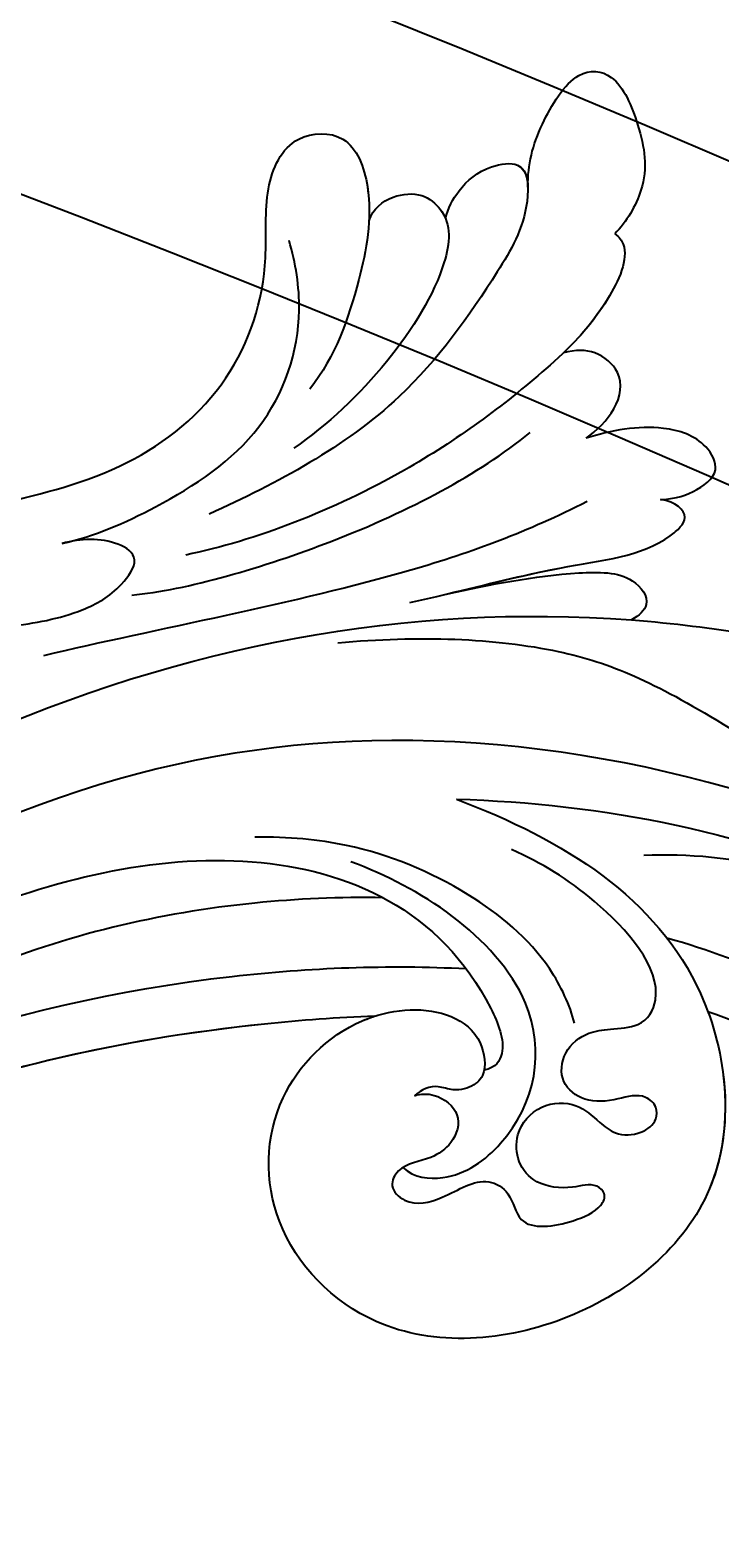
# Model space of a CAD drawing. Units: millimetres. Extents: x 4039 to 14959, y -3894 to -924.
# Drawn here: x 6372 to 6399, y -1847 to -1787 of the extents above; entities that cross this region are included whole.
import ezdxf

# ---------------------------------------------------------------- set-up
doc = ezdxf.new("R2010")
doc.units = ezdxf.units.MM
doc.layers.add('H-08.木作(細線)', color=8, linetype='Continuous')
doc.layers.add('logo', color=8, linetype='Continuous', plot=False)

# ---------------------------------------------------------------- blocks, each defined once
blk = doc.blocks.new('GPR-1891-140')
at = {"layer": 'H-08.木作(細線)'}
for radius in [708, 697.086, 684.424, 638.749, 627]:
    blk.add_arc((0, 0), radius, 90, 180, dxfattribs=at)
blk = doc.blocks.new('logo')
at = {"layer": 'logo'}
h = blk.add_hatch(color=256, dxfattribs=at)
edge = h.paths.add_edge_path()
edge.add_ellipse((0, 1), major_axis=(0.323, 0.566), ratio=0.659111, start_angle=263.8576, end_angle=429.825)
edge.add_arc((0, 1), 0.399, 258.9967, 261.058)
edge.add_ellipse((0, 1), major_axis=(0.314, 0.551), ratio=0.659838, start_angle=263.243, end_angle=428.5195, ccw=False)
edge.add_arc((0, 0), 0.0433, 263.9962, 282.4455)
edge = h.paths.add_edge_path()
edge.add_ellipse((0, 1), major_axis=(0.314, 0.551), ratio=0.659838, start_angle=70.2744, end_angle=262.8394, ccw=False)
edge.add_arc((0, 1), 0.237, 245.2323, 248.2557, ccw=False)
edge.add_ellipse((0, 1), major_axis=(0.323, 0.566), ratio=0.659111, start_angle=71.1999, end_angle=263.5875)
edge.add_arc((0, 0), 0.0389, 266.4658, 288.3928, ccw=False)
edge = h.paths.add_edge_path(flags=17)
edge.add_line((0, 1), (0, 1))
edge.add_arc((0, 1), 0.399, 261.058, 296.4699, ccw=False)
edge.add_ellipse((0, 1), major_axis=(0.314, 0.551), ratio=0.659838, start_angle=68.5195, end_angle=70.2744)
edge.add_arc((0, 1), 0.237, 248.2557, 287.7329)
edge.add_arc((0, 1), 0.155, 119.2735, 139.7006)
edge.add_arc((0, 1), 0.526, 137.2638, 146.3296)
edge.add_arc((1, 0), 0.794, 150.4954, 153.1332)
edge.add_arc((0, 0), 0.799, 100.8186, 103.2077, ccw=False)
edge.add_arc((0, 1), 0.325, 138.9231, 148.8948, ccw=False)
edge.add_arc((1, 0), 0.758, 124.4657, 138.4002, ccw=False)
edge = h.paths.add_edge_path()
edge.add_arc((0, 1), 0.237, 233.3596, 245.2323)
edge.add_ellipse((0, 1), major_axis=(0.323, 0.566), ratio=0.659111, start_angle=69.825, end_angle=71.1999, ccw=False)
edge.add_arc((0, 1), 0.399, 251.1923, 258.9967, ccw=False)
h.paths.add_polyline_path([(0, 1, -0.021859), (0, 1, -0.004955), (0, 1, 0.012967), (0, 1, 0.223317), (0, 1, 0.425243), (0, 1, 0.393247), (0, 1, -0.084558), (0, 1, 0.019194), (0, 1, 0.004726), (0, 1, 0.021148), (0, 1, -0.080721), (0, 1, -0.104113), (0, 1, -0.094873), (0, 1, -0.207877), (0, 1, -0.223034), (0, 1, -0.16869)], flags=17)
h.paths.add_polyline_path([(0, 1, 0.088592), (0, 1, 0.140724), (0, 1, -0.012272), (0, 1, -0.041532), (0, 1, 0.005558), (0, 1, -0.187874)], flags=17)
h.paths.add_polyline_path([(0, 1, 0.011592), (0, 1, 0.056884), (0, 1, -0.271208), (0, 1, -0.679677), (0, 1, -0.290071), (0, 1, -0.103922), (0, 1, 0.053349), (0, 1, -0.004508), (0, 1, 0.220604), (0, 1, -0.015501), (0, 1, 0.008768), (0, 1, 0.029539), (0, 1, 1.009367)], flags=17)
h.paths.add_polyline_path([(0, 1, -0.008928), (0, 1, -0.347678), (0, 1, 0.00727), (0, 1, -0.035606), (0, 1, 0.01139), (0, 1, 0.012101), (0, 1, 0.461639)], flags=17)
h.paths.add_polyline_path([(0, 1, 0.433181), (0, 1, 0.04486), (0, 1, -0.026783), (0, 1, -0.142026), (0, 1, -0.307429), (0, 1, -0.953401), (0, 1, 0.069613), (0, 1, 0.042891), (0, 1, -0.067719), (0, 1, 0.893379)], flags=17)
h.paths.add_polyline_path([(0, 1, -0.009243), (0, 1, -0.026651), (0, 1, 0.013684), (0, 1, 0.174326), (0, 1, 0.391287), (0, 1, 0.210555), (0, 1), (0, 1, 0.001326), (0, 1, -0.005065), (0, 1, -0.027528), (0, 1, -0.195292), (0, 1, -0.659298)], flags=17)
h.paths.add_polyline_path([(0, 1, 0.023127), (0, 1, 0.184672), (0, 1, 0.098355), (0, 1, -0.009788), (0, 1, -0.240413)], flags=17)
h.paths.add_polyline_path([(0, 1, -0.002039), (0, 1, 0.07599), (0, 1, 0.108431), (0, 1, -0.004552), (0, 1, -0.028332), (0, 1, -0.123708)], flags=17)
h.paths.add_polyline_path([(0, 1, -0.55173), (0, 1, -0.18979), (0, 1, -0.013881), (0, 1, 0.011039), (0, 1, 0.022162), (0, 1, -0.010966), (0, 1, -0.001761), (0, 1, 0.034744), (0, 1, 0.086103), (0, 1, 0.506659), (0, 1, 0.355205), (0, 1, 0.093422), (0, 1, 0.017263), (0, 1, -0.31391)], flags=17)
h.paths.add_polyline_path([(0, 1, -0.009702), (0, 1, -0.004936), (0, 1, -0.035369), (0, 1, -0.002587), (0, 1, 0.014405), (0, 1, -0.020509)], flags=17)
h.paths.add_polyline_path([(0, 1, -0.007857), (0, 1, 0.009702), (0, 1, 0.020509), (0, 1, 0.000681), (0, 1, -0.002588), (0, 0, -0.013713), (0, 1, -0.01198)], flags=17)
h.paths.add_polyline_path([(0, 0, -0.036579), (0, 1, 0.01198), (0, 1, 0.013411), (0, 0, 0.001089), (0, 0, 0.015933), (0, 0, -0.190203), (0, 0, -0.266161), (0, 0, -0.207317), (0, 0, -0.064593), (0, 0, -0.001017), (0, 1, -0.000681), (0, 1, 0.152538), (0, 0, 0.230241), (0, 0, 0.234095), (0, 0, 0.172717), (0, 0, 0.028132), (0, 0, -0.014352), (0, 0, 0.062016), (0, 0, 0.349487), (0, 0, 0.392407), (0, 1, 0.130108), (0, 1, 0.001865), (0, 1, -0.054721), (0, 1, 0.014593), (0, 1, 0.007857), (0, 1, -0.01108), (0, 1, -0.100678), (0, 1, -0.349203), (0, 1, -0.402437), (0, 0, -0.009974), (0, 0, 0.613372), (0, 0, 0.175713), (0, 0, -0.002484), (0, 0, -0.463644), (0, 0, -0.513768), (0, 0, -0.075052), (0, 0, 0.007944)], flags=17)
h.paths.add_polyline_path([(0, 0, -0.062016), (0, 0, -0.007786), (0, 0, 0.027572), (0, 0, 0.0582), (0, 0, 0.26466), (0, 0, 0.315327), (0, 0, -0.025867), (0, 0, -0.380363), (0, 0, -0.153954), (0, 0, -0.090831)], flags=17)
h.paths.add_polyline_path([(0, 0, 0.336432), (0, 0, 0.025867), (0, 0, 0.026394), (0, 0, -0.025927), (0, 0, -0.173285), (0, 0, -0.685315), (0, 0, -0.491027), (0, 0, -0.040547), (0, 0, 0.025927), (0, 0, 0.139653), (0, 0, 1.004843)], flags=17)
h.paths.add_polyline_path([(0, 1, 0.143839), (0, 1, 0.069213), (0, 1, -0.088592), (0, 1, 0.404636)], flags=17)
h.paths.add_polyline_path([(0, 1, -0.01627), (0, 1, -0.069213), (0, 1, 0.037626), (0, 1, -0.082213), (0, 1, 0.004306), (0, 1, 0.008989), (0, 1, -0.006474), (0, 1, -0.136946), (0, 1, 0.054668)], flags=17)
for points in [[(0, 1, 0.019194), (0, 1, 0.004726), (0, 1, -0.044587), (0, 1, -0.07623), (0, 1, -0.235864), (0, 1, -0.450297), (0, 1, -0.16869), (0, 1, -0.021859), (0, 1, -0.004955), (0, 1, 0.012967), (0, 1, 0.223317), (0, 1, 0.425243), (0, 1, 0.393247), (0, 1, -0.084558)], [(0, 1, -0.206522), (0, 1, 0.207877), (0, 1, 0.024305), (0, 1, -0.043373)], [(0, 1, -0.011039), (0, 1, -0.017263), (0, 1, 0.004552), (0, 1, 0.002587), (0, 1, 0.035369)]]:
    blk.add_hatch(color=256, dxfattribs=at).paths.add_polyline_path(points)
h = blk.add_hatch(color=256, dxfattribs=at)
h.paths.add_polyline_path([(0, 1, 0.041532), (0, 1, 0.012272), (0, 1, 0.004508), (0, 1, -0.053349), (0, 1, -0.056884), (0, 1, 0.008928)])
h.paths.add_polyline_path([(0, 1, -0.008989), (0, 1, 0.010425), (0, 1, 0.004955), (0, 1, -0.019194)])
h.paths.add_polyline_path([(0, 1, 0.136946), (0, 1, -0.008768), (0, 1, 0.015501)])
h.paths.add_polyline_path([(0, 1, 0.026783), (0, 1, 0.026651), (0, 1, -0.023127), (0, 1, -0.042891)])
h.paths.add_polyline_path([(0, 1, -0.01139), (0, 1, -0.098355), (0, 1, 0.027528), (0, 1, 0.005065), (0, 1, 0.002039)])
h = blk.add_hatch(color=256, dxfattribs=at)
edge = h.paths.add_edge_path()
edge.add_ellipse((0, 1), major_axis=(0.314, 0.551), ratio=0.659838, start_angle=68.5195, end_angle=70.2744, ccw=False)
edge.add_arc((0, 1), 0.399, 258.9967, 261.058, ccw=False)
edge.add_ellipse((0, 1), major_axis=(0.323, 0.566), ratio=0.659111, start_angle=69.825, end_angle=71.1999)
edge.add_arc((0, 1), 0.237, 245.2323, 248.2557)
blk.add_line((0, 1), (0, 1), dxfattribs=at)
blk.add_line((0, 1), (0, 1), dxfattribs=at)
at = {"layer": 'logo', "lineweight": 0}
blk.add_line((0, 1), (0, 1), dxfattribs=at)
blk.add_line((0, 1), (0, 1), dxfattribs=at)
at = {"layer": 'logo'}
for points in [[(0, 1, 0.200172), (0, 1, -0.066965)], [(0, 1, 0.002733), (0, 1)], [(0, 1, 0.060876), (0, 1, 0.137716), (0, 1, -0.393247), (0, 1, 79.578459)], [(0, 1, -0.425243), (0, 1, -0.223317), (0, 1, -0.027703), (0, 1, 0.082213), (0, 1, -0.037626), (0, 1, -0.143839), (0, 1, -0.872775)], [(0, 1, 0.089367), (0, 1, 0.028397)], [(0, 1, 0.039578), (0, 1, 0.021193), (0, 1, 0.700396)], [(0, 1, 0.021148), (0, 1, 0.658186)], [(0, 1, -0.434531), (0, 1, -0.16869), (0, 1, 0.909183)], [(0, 1, -0.056349), (0, 1, 0.070229), (0, 1, 0.769245)], [(0, 1, -0.105013), (0, 1, 0.404636), (0, 1, 1.743742)], [(0, 1, 0.216717), (0, 1, 0.638327)], [(0, 1, -0.329321), (0, 1, -0.679677), (0, 1, 0.415871)], [(0, 1, -0.290071), (0, 1, -0.539799), (0, 1, 0.00727), (0, 1, -1.51475)], [(0, 1, 0.187874), (0, 1, 0.783226)], [(0, 1, -0.026083), (0, 1, -1.009367), (0, 1, 0.624773)], [(0, 1, -0.416943), (0, 1, 0.828532)], [(0, 1, -0.513007), (0, 1, -1.702754)], [(0, 1, -0.015466), (0, 1, 0.608014)], [(0, 1, -0.338614), (0, 1, -0.659298), (0, 1, -0.100316), (0, 1, 0.893379), (0, 1, 0.433181), (0, 1, 0.289299), (0, 1, 0.081086), (0, 1, -0.684784)], [(0, 1, -0.210555), (0, 1, -0.391287), (0, 1, -0.174326), (0, 1, -0.110406), (0, 1, 0.953401), (0, 1)], [(0, 1, 0.307429), (0, 1, 0.446432), (0, 1, 0.145269), (0, 1, -0.214979)], [(0, 1, 0.059536), (0, 1, 0.18979), (0, 1, 0.55173), (0, 1, 0.38162), (0, 0, -0.007944), (0, 0, -0.007944)], [(0, 0, -0.035926), (0, 0, -0.172717), (0, 0, -0.234095), (0, 0, -0.230241), (0, 0, -0.17359), (0, 1)], [(0, 1, 0.111049), (0, 1, 0.147976), (0, 1, 0.393525)], [(0, 1, 0.086103), (0, 1, 0.506659), (0, 1, 0.355205), (0, 1, 0.113269), (0, 1, 0.583131)], [(0, 1, 0.016972), (0, 0, -0.190203), (0, 0, -0.266161), (0, 0, -0.290937), (0, 1, 0.211969)], [(0, 1, -0.035274), (0, 1, -0.003626), (0, 1, 0.389489)], [(0, 1, -0.130108), (0, 1, -0.392407), (0, 0, -0.420619), (0, 0, -0.420619)], [(0, 1, -0.023063), (0, 1, -0.100678), (0, 1, -0.349203), (0, 1, -0.402437), (0, 0, -0.247136)], [(0, 0, -0.175713), (0, 0, -0.613372), (0, 0)], [(0, 1, 0.241802), (0, 1, 0.575938)], [(0, 0, 0.009974), (0, 0, 0.009974)], [(0, 0, 0.090831), (0, 0, 0.169704), (0, 0)], [(0, 0, 0.513768), (0, 0, 0.463644), (0, 0, 0.463644)], [(0, 0, -0.075052), (0, 0)], [(0, 0, -0.166662), (0, 0, -0.70739)]]:
    blk.add_lwpolyline(points, format="xyb", dxfattribs=at)
at = {"layer": 'logo', "lineweight": 0}
for centre, radius, start, end in [((0, 1), 0.0345, 330.444, 85.9913), ((0, 1), 0.227, 292.2367, 335.222), ((0, 1), 0.581, 283.4362, 286.6173), ((0, 1), 0.187, 179.5483, 182.0782), ((0, 1), 0.256, 281.5539, 286.6322), ((0, 0), 0.406, 108.6958, 111.2089), ((3, -4), 5.41, 114.0704, 114.474), ((0, 1), 0.256, 299.1609, 307.1205), ((0, 1), 0.262, 310.2009, 329.8856), ((0, 1), 0.0613, 327.2799, 74.7579), ((0, 1), 0.137, 82.2276, 160.4489), ((0, 1), 0.581, 279.4802, 283.4362), ((0, 1), 0.187, 109.838, 179.5483), ((0, 1), 0.136, 244.3758, 335.626), ((0, 1), 0.0627, 337.3085, 63.01), ((0, 0), 0.103, 81.5328, 111.1847), ((3, -4), 5.41, 113.6429, 114.0704), ((0, 1), 0.256, 286.6322, 299.1609), ((0, 0), 0.406, 111.2089, 114.5532), ((0, 1), 0.187, 183.2094, 185.01), ((0, 0), 0.577, 112.9982, 115.5374), ((0, 0), 0.29, 94.0374, 117.0335), ((0, 1), 0.0267, 8.5098, 85.5073), ((0, 1), 0.111, 267.175, 354.8617), ((0, 0), 0.0251, 327.1994, 93.2945), ((0, 0), 0.0241, 86.756, 126.6195), ((-1, 0), 1.36, 4.2266, 4.7959), ((-1, 0), 1.36, 3.6768, 5.4974), ((0, 1), 0.187, 185.01, 193.3895), ((0, 0), 0.577, 115.5374, 118.2829), ((0, 0), 0.281, 122.374, 125.4474), ((0, 0), 0.273, 124.9761, 186.879), ((0, 0), 0.545, 7.5429, 8.1488), ((1, 1), 0.32, 186.7897, 186.9458), ((0, 0), 0.329, 122.0966, 156.7882), ((0, 2), 0.875, 285.3109, 288.8633), ((0, 0), 0.462, 102.2567, 104.2662), ((0, 1), 0.131, 121.8036, 128.5716), ((0, 1), 0.101, 147.8295, 328.8978), ((-1, 1), 0.874, 336.959, 339.6154), ((0, 1), 0.114, 23.2852, 36.3079), ((0, 1), 0.116, 281.7653, 342.4614), ((0, 1), 0.0664, 143.3048, 280.117), ((0, 1), 0.11, 60.1861, 124.8898), ((0, 1), 0.114, 36.3079, 60.04), ((0, 1), 0.116, 342.4614, 354.6764), ((0, 1), 0.286, 163.3678, 164.401), ((0, 1), 0.131, 40.8505, 90.6121), ((0, 1), 0.13, 31.6961, 41.2089), ((0, 1), 0.131, 38.0381, 40.8505), ((0, 1), 0.286, 163.3678, 164.401), ((0, 1), 0.116, 342.4614, 354.6764), ((0, 1), 0.114, 23.2852, 36.3079), ((-1, 1), 0.874, 339.6154, 341.6615), ((-1, 1), 0.874, 339.6154, 341.6615), ((0, 1), 0.114, 306.5995, 23.2852), ((2, -3), 4.02, 115.8994, 117.5656), ((0, 1), 0.0383, 297.535, 305.6919), ((0, 1), 0.211, 240.9381, 243.5484), ((-1, 2), 1.97, 292.2914, 295.0645), ((0, 1), 0.13, 292.5765, 31.6961), ((-1, 2), 1.97, 291.8241, 292.2914), ((0, 1), 0.155, 239.2194, 256.6015), ((0, 1), 0.321, 258.87, 283.6239), ((1, 1), 0.32, 182.4453, 183.4886), ((0, 1), 0.581, 272.9888, 279.4802), ((0, 1), 0.211, 243.5484, 271.7569), ((0, 0), 0.406, 114.5532, 116.7766), ((0, 1), 0.187, 182.0782, 183.2094), ((0, 1), 0.256, 273.4512, 281.5539), ((0, 1), 0.321, 283.6239, 284.2167), ((1, 1), 0.32, 183.4886, 186.7897), ((0, 0), 0.329, 117.3968, 122.0966), ((0, 1), 0.0622, 70.679, 164.3644), ((0, 1), 0.064, 167.0919, 177.3661), ((0, 0), 0.117, 96.281, 102.4178), ((0, 1), 0.0419, 133.7672, 166.1009), ((0, 1), 0.0367, 83.4964, 151.8522), ((0, 1), 0.0217, 251.3968, 65.9306), ((0, 0), 0.117, 80.3525, 96.281), ((0, 1), 0.0419, 166.1009, 175.9249), ((0, 0), 0.123, 80.8228, 96.3193), ((0, 1), 0.0353, 243.9263, 51.0341), ((0, 0), 0.123, 96.3193, 101.6186), ((0, 1), 0.064, 183.4727, 225.325), ((0, 1), 0.0383, 275.0659, 297.535), ((0, 1), 0.211, 238.695, 240.9381), ((0, 1), 0.0419, 175.9249, 229.9973), ((0, 0), 0.117, 96.281, 102.4178), ((0, 1), 0.064, 177.3661, 183.4727), ((0, 0), 0.123, 96.3193, 101.6186), ((0, 1), 0.0419, 166.1009, 175.9249), ((0, 1), 0.064, 177.3661, 183.4727), ((0, 0), 0.117, 102.4178, 105.5537), ((0, 1), 0.0386, 98.6046, 138.1597), ((0, 1), 0.027, 151.6425, 237.1215), ((0, 1), 0.0459, 234.5859, 282.1467), ((-1, 2), 1.97, 291.5203, 291.8241), ((0, 1), 0.155, 238.0585, 239.2194), ((0, 1), 0.064, 225.325, 231.6324), ((0, 1), 0.0383, 230.8646, 275.0659), ((0, 1), 0.0177, 105.7526, 239.3398), ((0, 0), 0.123, 101.6186, 103.7368), ((0, 1), 0.226, 95.6485, 115.8995), ((0, 1), 0.286, 131.3266, 163.3678), ((0, 1), 0.131, 38.0381, 40.8505), ((0, 1), 0.13, 31.6961, 41.2089), ((-1, 1), 0.874, 341.6615, 342.9354), ((0, 1), 0.291, 117.4328, 159.9943), ((0, 1), 0.101, 81.2439, 113.9848), ((0, 1), 0.286, 115.4894, 131.3266), ((0, 1), 0.226, 95.6485, 115.8995), ((0, 1), 0.0392, 258.5502, 346.6702), ((0, 1), 0.226, 115.8995, 119.6279), ((0, 1), 0.286, 115.4894, 131.3266), ((1, 0), 0.935, 112.6486, 121.2678), ((0, 1), 0.618, 283.2744, 302.0739), ((0, 0), 0.799, 99.8317, 100.8186), ((0, 1), 0.325, 148.8948, 150.9548), ((0, 0), 0.462, 104.2662, 105.7498), ((0, 1), 0.131, 90.6121, 121.8036), ((0, 2), 0.875, 288.8633, 301.3798), ((0, 0), 0.799, 100.8186, 103.2077), ((1, 0), 0.794, 153.1332, 154.2687), ((0, 0), 0.462, 105.7498, 110.1482), ((0, 1), 0.325, 148.8948, 150.9548), ((0, 0), 0.462, 105.7498, 110.1482), ((1, 0), 0.794, 154.2687, 155.3518), ((-1, 1), 0.5, 339.9296, 350.1414), ((0, 1), 0.225, 324.2142, 341.6511), ((0, 1), 0.111, 272.2715, 325.3573), ((0, 1), 0.0336, 149.7688, 246.7364), ((0, 1), 0.292, 119.8523, 158.1526), ((0, 0), 0.462, 110.1482, 115.1572), ((1, 0), 0.794, 153.1332, 154.2687), ((0, 0), 0.799, 103.2077, 106.1792), ((0, 1), 0.28, 114.7362, 165.0904), ((0, 1), 0.0374, 171.8348, 263.9838), ((0, 1), 0.146, 267.5844, 353.4527), ((0, 1), 0.325, 150.9548, 170.2881), ((1, 0), 0.758, 124.4657, 138.4002), ((0, 1), 0.399, 251.1923, 296.4699), ((0, 1), 0.155, 119.2735, 139.7006), ((0, 1), 0.526, 137.2638, 146.3296), ((1, 0), 0.794, 150.4954, 153.1332), ((0, 0), 0.799, 100.8186, 103.2077), ((0, 1), 0.325, 138.9231, 148.8948), ((0, 0), 0.113, 165.2767, 167.5624), ((0, 0), 0.0148, 48.9877, 148.4858), ((0, 0), 0.016, 301.3037, 50.0743), ((0, 1), 0.0724, 235.2903, 252.4587), ((0, 0), 0.166, 155.203, 207.0666), ((1, 0), 0.32, 175.9493, 185.5558), ((0, 1), 0.136, 244.3758, 258.5706), ((1, 0), 0.32, 175.9493, 185.5558), ((0, 0), 0.038, 179.2922, 192.6156), ((0, 0), 0.142, 192.9154, 252.2115), ((0, 0), 0.106, 252.0283, 322.0343), ((0, 0), 0.104, 219.3152, 312.3495), ((0, 0), 0.143, 189.1555, 227.6818), ((0, 0), 0.0389, 177.6916, 252.0699), ((0, 0), 0.0248, 345.864, 166.4176), ((0, 0), 0.0433, 213.0653, 252.3889), ((0, 0), 0.0192, 85.2505, 222.9442), ((0, 0), 0.0263, 331.2506, 75.8597), ((0, 0), 0.0917, 317.7365, 327.0242), ((0, 0), 0.0433, 252.3889, 295.424), ((0, 0), 0.0389, 252.0699, 306.6919)]:
    blk.add_arc(centre, radius, start, end, dxfattribs=at)
at = {"layer": 'logo'}
for major_axis, ratio in [((0.314, 0.551), 0.659838), ((0.323, 0.566), 0.659111)]:
    blk.add_ellipse((0, 1), major_axis=major_axis, ratio=ratio, dxfattribs=at)
at = {"layer": 'logo', "insert": (0, 0), "char_height": 0.0564, "width": 0.764, "attachment_point": 1}
blk.add_mtext('{\\fVerdana|b0|i1|c0|p34;GOODWARE}', dxfattribs=at)
blk = doc.blocks.new('SE-21042L-d')
at = {"layer": 'H-08.木作(細線)'}
for points, knots in [([(17.634, 51.907), (17.062, 55.227), (14.225, 66.249), (3.944, 82.187), (-15.311, 94.351), (-24.25, 92.095), (-29.212, 86.783), (-30.291, 79.379), (-28.395, 75.54), (-27.203, 74.549)], [0.1085621, 0.1085621, 0.1085621, 0.1085621, 0.128565, 0.1908614, 0.2361639, 0.2570086, 0.2745451, 0.290192, 0.3024095, 0.3024095, 0.3024095, 0.3024095]), ([(11.16, 44.399), (10.501, 50.084), (7.582, 60.553), (-0.607, 70.172), (-6.657, 72.294), (-8.679, 72.859), (-9.836, 74.03), (-9.475, 75.267), (-8.461, 75.038), (-7.936, 74.799)], [0, 0, 0, 0, 17.716591, 31.651599, 35.510922, 36.654247, 37.927839, 38.976856, 40.180044, 40.180044, 40.180044, 40.180044]), ([(11.16, 44.399), (10.501, 50.084), (7.582, 60.553), (-0.607, 70.172), (-6.657, 72.294), (-8.679, 72.859), (-9.836, 74.03), (-9.475, 75.267), (-8.461, 75.038), (-7.936, 74.799)], [0, 0, 0, 0, 17.716591, 31.651599, 35.510922, 36.654247, 37.927839, 38.976856, 40.180044, 40.180044, 40.180044, 40.180044]), ([(4.138, 66.826), (9.5, 60.029), (16.287, 42.156), (12.546, 25.685), (7.643, 16.209)], [0, 0, 0, 0, 0.0648496, 0.1262985, 0.1262985, 0.1262985, 0.1262985]), ([(3.899, 58.143), (3.765, 58.54), (3.718, 59.351), (4.395, 59.973), (5.838, 59.667), (7.796, 56.257), (8.209, 53.339), (8.304, 51.585)], [0, 0, 0, 0, 0.00225047, 0.00410291, 0.00635502, 0.01451015, 0.02749462, 0.02749462, 0.02749462, 0.02749462]), ([(17.723, 40.251), (17.751, 43.463), (17.055, 49.067), (14.886, 52.97), (12.053, 56.715), (12.774, 57.212), (13.073, 57.159)], [0, 0, 0, 0, 0.02061587, 0.03812943, 0.04246536, 0.04371489, 0.04371489, 0.04371489, 0.04371489]), ([(17.723, 40.251), (17.751, 43.463), (17.055, 49.067), (14.886, 52.97), (12.053, 56.715), (12.774, 57.212), (13.073, 57.159)], [0, 0, 0, 0, 0.02061587, 0.03812943, 0.04246536, 0.04371489, 0.04371489, 0.04371489, 0.04371489]), ([(22.277, 53.448), (22.248, 53.873), (22.359, 54.713), (23.121, 55.989), (24.565, 55.346), (25.345, 53.455), (25.168, 51.751), (24.948, 50.733)], [0, 0, 0, 0, 0.00320396, 0.00613894, 0.00861343, 0.01308375, 0.02041375, 0.02041375, 0.02041375, 0.02041375]), ([(22.277, 53.448), (22.248, 53.873), (22.359, 54.713), (23.121, 55.989), (24.565, 55.346), (25.345, 53.455), (25.168, 51.751), (24.948, 50.733)], [0, 0, 0, 0, 0.00320396, 0.00613894, 0.00861343, 0.01308375, 0.02041375, 0.02041375, 0.02041375, 0.02041375]), ([(22.277, 53.448), (22.248, 53.873), (22.359, 54.713), (23.121, 55.989), (24.565, 55.346), (25.345, 53.455), (25.168, 51.751), (24.948, 50.733)], [0, 0, 0, 0, 0.00320396, 0.00613894, 0.00861343, 0.01308375, 0.02041375, 0.02041375, 0.02041375, 0.02041375]), ([(19.075, 43.229), (19.299, 45.095), (20.073, 49.108), (20.093, 52.708), (21.103, 54.152), (21.62, 54.529), (22.146, 54.052), (22.277, 53.448)], [0, 0, 0, 0, 0.01372542, 0.02536337, 0.02685485, 0.0281968, 0.03119087, 0.03119087, 0.03119087, 0.03119087]), ([(19.283, 44.747), (19.503, 46.219), (20.076, 49.589), (20.093, 52.708), (21.103, 54.152), (21.62, 54.529), (22.146, 54.052), (22.277, 53.448)], [0.00359034, 0.00359034, 0.00359034, 0.00359034, 0.01372542, 0.02536337, 0.02685485, 0.0281968, 0.03119087, 0.03119087, 0.03119087, 0.03119087]), ([(19.283, 44.747), (19.503, 46.219), (20.076, 49.589), (20.093, 52.708), (21.103, 54.152), (21.62, 54.529), (22.146, 54.052), (22.277, 53.448)], [0.00359034, 0.00359034, 0.00359034, 0.00359034, 0.01372542, 0.02536337, 0.02685485, 0.0281968, 0.03119087, 0.03119087, 0.03119087, 0.03119087]), ([(11.16, 44.399), (9.187, 48.499), (4.949, 54.153), (-5.585, 54.292), (-10.432, 47.291), (-10.338, 39.547), (-5.255, 35.328), (0.029, 35.847), (3.078, 39.454), (3.149, 42.881), (1.875, 44.543), (0.404, 44.72), (-0.216, 44.177), (-0.378, 43.336), (0.01, 42.59), (-0.154, 42.033), (-0.382, 41.735)], [0, 0, 0, 0, 0.0296015, 0.0481598, 0.0659758, 0.0837615, 0.0971272, 0.1090521, 0.1192662, 0.1272617, 0.1311755, 0.1344948, 0.1363965, 0.1383774, 0.1398014, 0.1421284, 0.1421284, 0.1421284, 0.1421284]), ([(11.16, 44.399), (9.187, 48.499), (4.949, 54.153), (-5.585, 54.292), (-10.432, 47.291), (-10.338, 39.547), (-5.255, 35.328), (0.029, 35.847), (3.078, 39.454), (3.149, 42.881), (1.875, 44.543), (0.404, 44.72), (-0.216, 44.177), (-0.378, 43.336), (0.01, 42.59), (-0.154, 42.033), (-0.382, 41.735)], [0, 0, 0, 0, 0.0296015, 0.0481598, 0.0659758, 0.0837615, 0.0971272, 0.1090521, 0.1192662, 0.1272617, 0.1311755, 0.1344948, 0.1363965, 0.1383774, 0.1398014, 0.1421284, 0.1421284, 0.1421284, 0.1421284]), ([(-0.504, 53.969), (-2.086, 54.04), (-6.263, 53.312), (-10.432, 47.291), (-10.338, 39.547), (-5.255, 35.328), (0.029, 35.847), (2.39, 38.64), (2.844, 40.257), (2.883, 40.428)], [0.03717854, 0.03717854, 0.03717854, 0.03717854, 0.04815977, 0.0659758, 0.08376146, 0.09712722, 0.1090521, 0.11926621, 0.12046099, 0.12046099, 0.12046099, 0.12046099]), ([(35.034, 49.289), (35.945, 49.357), (37.306, 49.841), (39.583, 51.509), (39.275, 53.224), (36.857, 53.98), (34.854, 54.132), (33.331, 53.057), (32.902, 52.555)], [0, 0, 0, 0, 0.00585372, 0.01112297, 0.01504946, 0.02030636, 0.02686837, 0.03128241, 0.03128241, 0.03128241, 0.03128241]), ([(35.034, 49.289), (35.945, 49.357), (37.306, 49.841), (39.583, 51.509), (39.275, 53.224), (36.857, 53.98), (34.854, 54.132), (33.331, 53.057), (32.902, 52.555)], [0, 0, 0, 0, 0.00585372, 0.01112297, 0.01504946, 0.02030636, 0.02686837, 0.03128241, 0.03128241, 0.03128241, 0.03128241]), ([(35.034, 49.289), (35.945, 49.357), (37.306, 49.841), (39.583, 51.509), (39.275, 53.224), (36.857, 53.98), (34.854, 54.132), (33.331, 53.057), (32.902, 52.555)], [0, 0, 0, 0, 0.00585372, 0.01112297, 0.01504946, 0.02030636, 0.02686837, 0.03128241, 0.03128241, 0.03128241, 0.03128241]), ([(19.283, 44.747), (19.502, 46.407), (19.787, 48.976), (19.535, 52.051), (18.211, 52.811), (17.773, 52.21), (17.634, 51.907)], [0, 0, 0, 0, 4.879592, 7.005223, 8.393813, 9.38232, 9.38232, 9.38232, 9.38232]), ([(19.283, 44.747), (19.502, 46.407), (19.787, 48.976), (19.535, 52.051), (18.211, 52.811), (17.773, 52.21), (17.634, 51.907)], [0, 0, 0, 0, 4.879592, 7.005223, 8.393813, 9.38232, 9.38232, 9.38232, 9.38232]), ([(19.283, 44.747), (19.502, 46.407), (19.787, 48.976), (19.535, 52.051), (18.211, 52.811), (17.773, 52.21), (17.634, 51.907)], [0, 0, 0, 0, 4.879592, 7.005223, 8.393813, 9.38232, 9.38232, 9.38232, 9.38232]), ([(32.902, 52.555), (32.763, 52.72), (32.062, 53.141), (29.687, 51.773), (27.155, 48.657), (23.627, 42.868), (22.036, 37.357), (21.7, 34.55)], [0, 0, 0, 0, 0.00133531, 0.00664522, 0.01533269, 0.03162078, 0.05388225, 0.05388225, 0.05388225, 0.05388225]), ([(32.902, 52.555), (32.763, 52.72), (32.062, 53.141), (29.687, 51.773), (27.155, 48.657), (23.627, 42.868), (22.036, 37.357), (21.7, 34.55)], [0, 0, 0, 0, 0.00133531, 0.00664522, 0.01533269, 0.03162078, 0.05388225, 0.05388225, 0.05388225, 0.05388225]), ([(32.902, 52.555), (32.763, 52.72), (32.062, 53.141), (30.042, 51.978), (28.927, 50.8), (28.384, 50.123)], [0, 0, 0, 0, 0.00133531, 0.00664522, 0.01303814, 0.01303814, 0.01303814, 0.01303814]), ([(12.466, 19.008), (13.509, 21.056), (17.943, 31.903), (19.044, 43.145), (17.634, 51.907)], [0.02666238, 0.02666238, 0.02666238, 0.02666238, 0.04239869, 0.10705039, 0.10705039, 0.10705039, 0.10705039]), ([(24.948, 50.733), (25.204, 51.168), (25.964, 52.117), (27.374, 52.459), (28.396, 51.436), (28.476, 50.631), (28.384, 50.123)], [0, 0, 0, 0, 0.00353019, 0.00722507, 0.01007929, 0.01273127, 0.01273127, 0.01273127, 0.01273127]), ([(24.948, 50.733), (25.204, 51.168), (25.964, 52.117), (27.374, 52.459), (28.396, 51.436), (28.476, 50.631), (28.384, 50.123)], [0, 0, 0, 0, 0.00353019, 0.00722507, 0.01007929, 0.01273127, 0.01273127, 0.01273127, 0.01273127]), ([(24.948, 50.733), (25.204, 51.168), (25.964, 52.117), (27.374, 52.459), (28.396, 51.436), (28.476, 50.631), (28.384, 50.123)], [0, 0, 0, 0, 0.00353019, 0.00722507, 0.01007929, 0.01273127, 0.01273127, 0.01273127, 0.01273127]), ([(-0.382, 41.735), (-0.318, 41.992), (-0.383, 42.7), (-1.248, 43.593), (-2.38, 43.15), (-3.009, 42.086), (-3, 40.958), (-3.893, 40.385), (-4.785, 41.165), (-4.523, 42.698), (-3.707, 44.093), (-4.526, 45.25), (-6.118, 45.356), (-5.976, 47.354), (-5.533, 48.635), (-4.919, 48.992), (-4.381, 48.496), (-4.631, 47.534), (-4.33, 46.195), (-3.407, 45.543), (-2.097, 45.56), (-1.078, 46.601), (-1.158, 48.128), (-1.965, 48.825), (-2.657, 49.551), (-2.708, 50.487), (-2.266, 51.202), (-1.603, 51.272), (-1.016, 50.713), (-1.252, 49.655), (-1.283, 48.48), (-0.388, 47.464), (0.915, 47.722), (1.549, 48.71), (1.584, 49.679), (1.545, 51.033), (3.346, 52.245), (6.775, 49.7), (8.352, 47.547), (8.987, 46.39)], [0, 0, 0, 0, 0.0017192, 0.0045075, 0.0073428, 0.009618, 0.0127404, 0.0142576, 0.0159815, 0.0194134, 0.0240514, 0.0263324, 0.0290572, 0.0337038, 0.0365445, 0.037953, 0.0390218, 0.041345, 0.0445474, 0.0472643, 0.0498069, 0.0532387, 0.0564575, 0.0592453, 0.0610171, 0.0633962, 0.0652843, 0.0663779, 0.0677371, 0.0703956, 0.073572, 0.0761384, 0.0788433, 0.0817303, 0.0838398, 0.0862453, 0.0895424, 0.100305, 0.109053, 0.109053, 0.109053, 0.109053]), ([(-0.382, 41.735), (-0.318, 41.992), (-0.383, 42.7), (-1.248, 43.593), (-2.38, 43.15), (-3.009, 42.086), (-3, 40.958), (-3.893, 40.385), (-4.785, 41.165), (-4.523, 42.698), (-3.707, 44.093), (-4.526, 45.25), (-6.118, 45.356), (-5.976, 47.354), (-5.533, 48.635), (-4.919, 48.992), (-4.381, 48.496), (-4.631, 47.534), (-4.33, 46.195), (-3.407, 45.543), (-2.097, 45.56), (-1.078, 46.601), (-1.158, 48.128), (-1.965, 48.825), (-2.657, 49.551), (-2.708, 50.487), (-2.266, 51.202), (-1.603, 51.272), (-1.016, 50.713), (-1.252, 49.655), (-1.283, 48.48), (-0.388, 47.464), (0.915, 47.722), (1.549, 48.71), (1.584, 49.679), (1.545, 51.033), (3.346, 52.245), (6.775, 49.7), (8.352, 47.547), (8.987, 46.39)], [0, 0, 0, 0, 0.0017192, 0.0045075, 0.0073428, 0.009618, 0.0127404, 0.0142576, 0.0159815, 0.0194134, 0.0240514, 0.0263324, 0.0290572, 0.0337038, 0.0365445, 0.037953, 0.0390218, 0.041345, 0.0445474, 0.0472643, 0.0498069, 0.0532387, 0.0564575, 0.0592453, 0.0610171, 0.0633962, 0.0652843, 0.0663779, 0.0677371, 0.0703956, 0.073572, 0.0761384, 0.0788433, 0.0817303, 0.0838398, 0.0862453, 0.0895424, 0.100305, 0.109053, 0.109053, 0.109053, 0.109053]), ([(22.444, 50.551), (21.449, 48.095), (19.705, 41.768), (18.884, 33.117), (18.214, 28.602)], [0, 0, 0, 0, 0.01884024, 0.05381316, 0.05381316, 0.05381316, 0.05381316]), ([(34.075, 45.936), (34.474, 46.059), (35.282, 46.589), (36.01, 47.616), (36.118, 49.388), (33.829, 49.273), (30.94, 47.225), (26.214, 43.149), (24.243, 38.432), (23.227, 35.614)], [0, 0, 0, 0, 0.00291283, 0.00672482, 0.00910003, 0.01296035, 0.02016481, 0.03505577, 0.05613862, 0.05613862, 0.05613862, 0.05613862]), ([(34.075, 45.936), (34.474, 46.059), (35.282, 46.589), (36.01, 47.616), (36.105, 49.173), (35.429, 49.311), (35.034, 49.289)], [0, 0, 0, 0, 0.00291283, 0.00672482, 0.00910003, 0.01173979, 0.01173979, 0.01173979, 0.01173979]), ([(34.075, 45.936), (34.474, 46.059), (35.282, 46.589), (36.01, 47.616), (36.105, 49.173), (35.429, 49.311), (35.034, 49.289)], [0, 0, 0, 0, 0.00291283, 0.00672482, 0.00910003, 0.01173979, 0.01173979, 0.01173979, 0.01173979]), ([(20.308, 32.287), (20.315, 34.447), (21.682, 41.233), (23.873, 46.322), (25.354, 48.548)], [0, 0, 0, 0, 0.01884651, 0.04077103, 0.04077103, 0.04077103, 0.04077103]), ([(1.927, 48.287), (2.648, 48.17), (4.859, 47.373), (7.753, 44.404), (9.766, 40.439), (10.241, 37.672), (10.35, 36.321)], [0, 0, 0, 0, 0.00576068, 0.01597128, 0.02842672, 0.03698193, 0.03698193, 0.03698193, 0.03698193]), ([(-3.177, 41.03), (-3.61, 41.431), (-3.954, 43.021), (-1.999, 46.238), (2.398, 47.443), (6.883, 43.904), (8.394, 41.368), (9.055, 40.023)], [0, 0, 0, 0, 0.00371809, 0.01001396, 0.02477086, 0.03513873, 0.04595312, 0.04595312, 0.04595312, 0.04595312]), ([(34.26, 42.915), (34.699, 43.103), (35.211, 43.826), (35.195, 45.132), (34.093, 46.207), (30.832, 45.634), (27.131, 41.955), (25.541, 39.176)], [0, 0, 0, 0, 0.00324828, 0.00597532, 0.00850638, 0.01512914, 0.03594072, 0.03594072, 0.03594072, 0.03594072]), ([(34.26, 42.915), (34.699, 43.103), (35.211, 43.826), (35.195, 45.132), (34.587, 45.725), (34.207, 45.896), (34.075, 45.936)], [0, 0, 0, 0, 0.003248275, 0.005975322, 0.008506375, 0.009801484, 0.009801484, 0.009801484, 0.009801484]), ([(34.26, 42.915), (34.699, 43.103), (35.211, 43.826), (35.195, 45.132), (34.587, 45.725), (34.207, 45.896), (34.075, 45.936)], [0, 0, 0, 0, 0.003248275, 0.005975322, 0.008506375, 0.009801484, 0.009801484, 0.009801484, 0.009801484]), ([(4.49, 16.189), (6.257, 19.426), (8.876, 25.222), (10.686, 36.334), (6.602, 43.902), (1.187, 45.591), (0.437, 45.033), (0.386, 44.565)], [0, 0, 0, 0, 0.01979705, 0.04790154, 0.07541399, 0.07951375, 0.08165092, 0.08165092, 0.08165092, 0.08165092]), ([(4.49, 16.189), (6.257, 19.426), (8.876, 25.222), (10.686, 36.334), (6.602, 43.902), (1.187, 45.591), (0.437, 45.033), (0.386, 44.565)], [0, 0, 0, 0, 0.01979705, 0.04790154, 0.07541399, 0.07951375, 0.08165092, 0.08165092, 0.08165092, 0.08165092]), ([(-0.415, 12.438), (2.333, 17.564), (5.469, 28.419), (4.873, 41.157), (4.449, 44.197)], [0, 0, 0, 0, 0.05753712, 0.07649972, 0.07649972, 0.07649972, 0.07649972]), ([(20.642, 11.315), (20.942, 12.109), (23.187, 18.447), (23.793, 23.871), (25.15, 32.622), (28.139, 37.057), (32.355, 38.852), (35.794, 38.807), (37.976, 40.002), (37.859, 42.514), (35.01, 43.267), (31.412, 42.213), (29.047, 41.133), (27.813, 40.01)], [0.0310169, 0.0310169, 0.0310169, 0.0310169, 0.0362683, 0.0738369, 0.0867368, 0.099201, 0.111101, 0.1175595, 0.1233379, 0.1276469, 0.1326149, 0.1411116, 0.1528727, 0.1528727, 0.1528727, 0.1528727]), ([(20.642, 11.315), (20.942, 12.109), (23.187, 18.447), (23.793, 23.871), (25.15, 32.622), (28.139, 37.057), (32.355, 38.852), (35.794, 38.807), (37.976, 40.002), (37.859, 42.514), (35.891, 43.034), (34.697, 42.975), (34.26, 42.915)], [0.0310169, 0.0310169, 0.0310169, 0.0310169, 0.0362683, 0.0738369, 0.0867368, 0.099201, 0.111101, 0.1175595, 0.1233379, 0.1276469, 0.1326149, 0.1356148, 0.1356148, 0.1356148, 0.1356148]), ([(20.642, 11.315), (20.942, 12.109), (23.187, 18.447), (23.793, 23.871), (25.15, 32.622), (28.139, 37.057), (32.355, 38.852), (35.794, 38.807), (37.976, 40.002), (37.859, 42.514), (35.891, 43.034), (34.697, 42.975), (34.26, 42.915)], [0.0310169, 0.0310169, 0.0310169, 0.0310169, 0.0362683, 0.0738369, 0.0867368, 0.099201, 0.111101, 0.1175595, 0.1233379, 0.1276469, 0.1326149, 0.1356148, 0.1356148, 0.1356148, 0.1356148]), ([(7.528, 41.168), (7.701, 39.47), (7.943, 33.928), (7.135, 28.526), (5.995, 24.933)], [0.04930622, 0.04930622, 0.04930622, 0.04930622, 0.06125877, 0.08837587, 0.08837587, 0.08837587, 0.08837587]), ([(2.883, 40.428), (2.958, 38.971), (3.039, 31.55), (1.435, 20.121), (-2.74, 12.038), (-5.166, 8.804)], [0.05232503, 0.05232503, 0.05232503, 0.05232503, 0.06186305, 0.10065986, 0.13106328, 0.13106328, 0.13106328, 0.13106328]), ([(2.883, 40.428), (2.958, 38.971), (3.033, 32.105), (2.195, 25.586), (0.836, 20.937)], [0.05232503, 0.05232503, 0.05232503, 0.05232503, 0.06186305, 0.09704577, 0.09704577, 0.09704577, 0.09704577]), ([(2.883, 40.428), (2.958, 38.971), (3.033, 32.105), (2.195, 25.586), (0.836, 20.937)], [0.05232503, 0.05232503, 0.05232503, 0.05232503, 0.06186305, 0.09704577, 0.09704577, 0.09704577, 0.09704577]), ([(22.576, 29.717), (22.744, 30.988), (23.713, 33.9), (26.091, 38.271), (30.225, 40.08), (32.837, 39.878), (33.74, 39.694)], [0, 0, 0, 0, 0.00950874, 0.02165114, 0.03348637, 0.04019269, 0.04019269, 0.04019269, 0.04019269]), ([(22.576, 29.717), (22.744, 30.988), (23.713, 33.9), (26.091, 38.271), (30.225, 40.08), (32.837, 39.878), (33.74, 39.694)], [0, 0, 0, 0, 0.00950874, 0.02165114, 0.03348637, 0.04019269, 0.04019269, 0.04019269, 0.04019269]), ([(19.607, 25.468), (19.559, 26.097), (19.436, 27.699), (19.691, 30), (20.438, 31.721), (21.748, 32.805), (22.663, 31.658), (22.706, 30.46), (22.576, 29.717)], [0, 0, 0, 0, 0.00453336, 0.01154445, 0.01592453, 0.0184768, 0.02102228, 0.02620108, 0.02620108, 0.02620108, 0.02620108]), ([(19.607, 25.468), (19.559, 26.097), (19.436, 27.699), (19.691, 30), (20.438, 31.721), (21.748, 32.805), (22.663, 31.658), (22.706, 30.46), (22.576, 29.717)], [0, 0, 0, 0, 0.00453336, 0.01154445, 0.01592453, 0.0184768, 0.02102228, 0.02620108, 0.02620108, 0.02620108, 0.02620108])]:
    blk.add_open_spline(points, degree=3, knots=knots, dxfattribs=at)
for points in [[(1.944, 53.58), (0.487, 56.887), (-1.55, 59.526), (-4.277, 60.948)], [(-0.016, 60.302), (2.161, 58.283), (3.776, 55.382), (4.969, 52.22)]]:
    blk.add_open_spline(points, degree=3, dxfattribs=at)
at = {"layer": 'H-08.木作(細線)', "xscale": 0.002, "yscale": 0.002, "zscale": 0.002}
blk.add_blockref('logo', (38.624, 53.305), dxfattribs=at)
blk = doc.blocks.new('SE-21042R-d')
at = {"layer": 'H-08.木作(細線)', "color": 8, "xscale": -1, "rotation": 274.926180431274}
blk.add_blockref('SE-21042L-d', (969.6, 1047.333), dxfattribs=at)

msp = doc.modelspace()

# ---------------------------------------------------------------- block references
at = {"layer": 'H-08.木作(細線)', "color": 8, "rotation": 270}
msp.add_blockref('GPR-1891-140', (6147.858, -2379.487), dxfattribs=at)
at = {"layer": 'H-08.木作(細線)', "color": 8}
msp.add_blockref('SE-21042R-d', (5376.167, -2879.858), dxfattribs=at)

doc.saveas('drawing.dxf')
